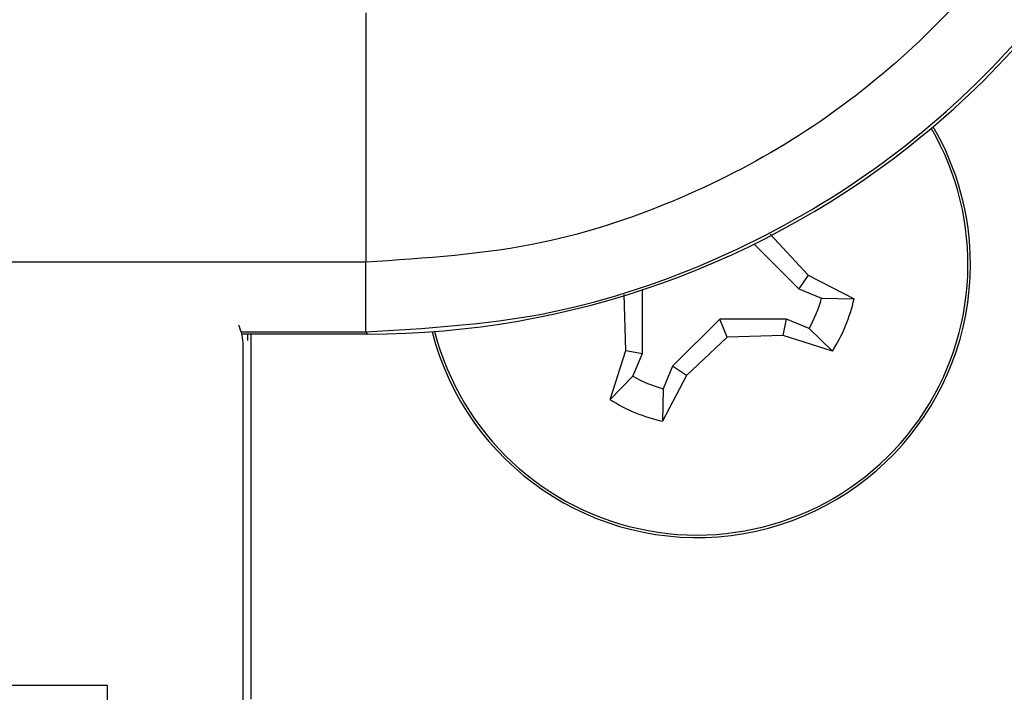
# Model space of a CAD drawing. Units: inches. Extents: x 0.4 to 8, y 0.3 to 10.7.
# Drawn here: x 2.6 to 2.7, y 5.2 to 5.2 of the extents above; entities that cross this region are included whole.
import ezdxf

# ---------------------------------------------------------------- set-up
doc = ezdxf.new("R2010")
doc.units = ezdxf.units.IN
doc.header["$MEASUREMENT"] = 0

msp = doc.modelspace()

# ---------------------------------------------------------------- linework, layer by layer
at = {"color": 7, "linetype": 'Continuous', "lineweight": 25}
for p, q in [((2.629478283317423, 5.241444620946075), (2.629478299369861, 5.208116364440863)), ((2.683462764705549, 5.211852763565799), (2.688557595330906, 5.206393502676054)), ((2.681340778343305, 5.210523221034469), (2.68731854536376, 5.204540720992498)), ((2.629478299369861, 5.208116364440863), (2.363366345602128, 5.208116364440863)), ((2.629478299369861, 5.198796842049562), (2.629478299369861, 5.208116364440863)), ((2.688557595330906, 5.206393502676054), (2.68731854536376, 5.204540720992498)), ((2.688557595330906, 5.206393502676054), (2.69468548698707, 5.203220888466601)), ((2.666410756300874, 5.195890122989893), (2.666414127998644, 5.204410347470025)), ((2.68731854536376, 5.204540720992498), (2.690338680573795, 5.203288339588355)), ((2.664224845330926, 5.196325827040213), (2.663973060843649, 5.203788898333944)), ((2.690338680573795, 5.203288339588355), (2.69468548698707, 5.203220888466601)), ((2.67673979019516, 5.200517199956507), (2.670437802817226, 5.194220198360711)), ((2.677749845390526, 5.198075979018921), (2.67673979019516, 5.200517199956507)), ((2.685648620734578, 5.200513674476147), (2.67673979019516, 5.200517199956507)), ((2.685212916684258, 5.198327763506199), (2.685648620734578, 5.200513674476147)), ((2.688668755944643, 5.199261293071975), (2.685648620734578, 5.200513674476147)), ((2.629769194962886, 5.198505946456537), (2.629478299369861, 5.198796842049562)), ((2.691787711484651, 5.1962328624574), (2.688668755944643, 5.199261293071975)), ((2.629769194962886, 5.198505946456537), (2.612920111806857, 5.198505946456537)), ((2.613684700160268, 5.198505946456537), (2.613684700160268, 5.19766248528137)), ((2.614145330081528, 5.198505946456537), (2.614145330081528, 5.149732980577272)), ((2.677749845390526, 5.198075979018921), (2.672290584500782, 5.192981148393565)), ((2.685212916684258, 5.198327763506199), (2.677749845390526, 5.198075979018921)), ((2.691787711484651, 5.1962328624574), (2.685212916684258, 5.198327763506199)), ((2.613100710658955, 4.997502009441186), (2.613100710658955, 5.196977075065461)), ((2.662129944282127, 5.18975103223982), (2.664224845330926, 5.196325827040213)), ((2.664224845330926, 5.196325827040213), (2.666410756300874, 5.195890122989893)), ((2.665158374896688, 5.192869987779882), (2.666410756300874, 5.195890122989893)), ((2.670437802817226, 5.194220198360711), (2.66918542141313, 5.191200063150663)), ((2.672290584500782, 5.192981148393565), (2.670437802817226, 5.194220198360711)), ((2.662129944282127, 5.18975103223982), (2.665158374896688, 5.192869987779882)), ((2.672290584500782, 5.192981148393565), (2.669117970291327, 5.186853256737398)), ((2.66918542141313, 5.191200063150663), (2.669117970291327, 5.186853256737398)), ((2.594977351078903, 5.151538754855487), (2.566644017745569, 5.151538754855487)), ((2.594977351078903, 5.061538754855488), (2.594977351078903, 5.151538754855487))]:
    msp.add_line(p, q, dxfattribs=at)
at = {"color": 8, "linetype": 'Continuous', "lineweight": 25}
msp.add_line((2.612843322247856, 5.198796842049562), (2.629478299369861, 5.198796842049562), dxfattribs=at)
at = {"color": 7, "linetype": 'Continuous', "lineweight": 25}
for centre, radius, start, end in [((2.673717912774599, 5.207820830949872), 0.0365000000000002, 0, 30.25407539956066), ((2.673717912774599, 5.207820830949872), 0.0365000000000002, 194.273813518081, 0), ((2.673717912774599, 5.207820830949872), 0.01722769282807263, 330.2083427032035, 344.7463101248903), ((2.673717912774599, 5.207820830949872), 0.02146622088782446, 327.3283818026807, 347.6262710254471), ((2.606539030868929, 5.196977075065461), 0.006561679790026753, 0, 24.24813564369193), ((2.673717912774599, 5.207820830949872), 0.0172276928280324, 240.2083427030775, 254.7463101250573), ((2.673717912774599, 5.207820830949872), 0.02146622088782846, 237.3283818026827, 257.6262710254482)]:
    msp.add_arc(centre, radius, start, end, dxfattribs=at)
at = {"color": 8, "linetype": 'Continuous', "lineweight": 25}
msp.add_arc((2.673717912774599, 5.207820830949872), 0.03616956661033144, 194.3658986343496, 30.16198473225619, dxfattribs=at)
at = {"color": 7, "linetype": 'Continuous', "lineweight": 25}
for start_param, end_param in [(6.186010037311481, 6.372670629545113), (5.497825219993095, 6.186010037311481)]:
    msp.add_ellipse((2.62976031017537, 5.31517705560154), major_axis=(0.08250207363193639, -0.08250207363193683), ratio=0.9999238504775756, start_param=start_param, end_param=end_param, dxfattribs=at)
for points, knots in [([(2.736821001336047, 5.315459066407048), (2.7365200944354, 5.309435342172579), (2.735918267649078, 5.297387633762003), (2.731241894998675, 5.279811393470125), (2.723840564717053, 5.263262018135838), (2.713755793009463, 5.248149994960484), (2.701243764030039, 5.234981929875648), (2.686727240859919, 5.22404002757175), (2.670563256792308, 5.215805002642375), (2.651431932315289, 5.209507752557591), (2.63743635112308, 5.208620733748178), (2.629478299369861, 5.208116364440863)], [0, 0, 0, 0, 0.1072154179629723, 0.2144354625903935, 0.3217290220967779, 0.4290318080280195, 0.5364683414218664, 0.6439114823871613, 0.7512283829405975, 0.8585455383308532, 1, 1, 1, 1]), ([(2.629478299369861, 5.198796842049562), (2.637427834220006, 5.199266646825452), (2.65311831788288, 5.200193929276537), (2.675383902949727, 5.207444894868506), (2.695302249328923, 5.218264591578146), (2.712456644617989, 5.232480862134475), (2.726672917431107, 5.249635304741883), (2.737492602768255, 5.269553772998878), (2.744743467244885, 5.291819282143079), (2.745670730561123, 5.30750963183683), (2.746140523727347, 5.315459066407049)], [0, 0, 0, 0, 0.1301216772739997, 0.2568291214443045, 0.3801219863717796, 0.4999999993036021, 0.6198796484346933, 0.7431730586295483, 0.8698799576718881, 1, 1, 1, 1])]:
    msp.add_open_spline(points, degree=3, knots=knots, dxfattribs=at)

doc.saveas('drawing.dxf')
